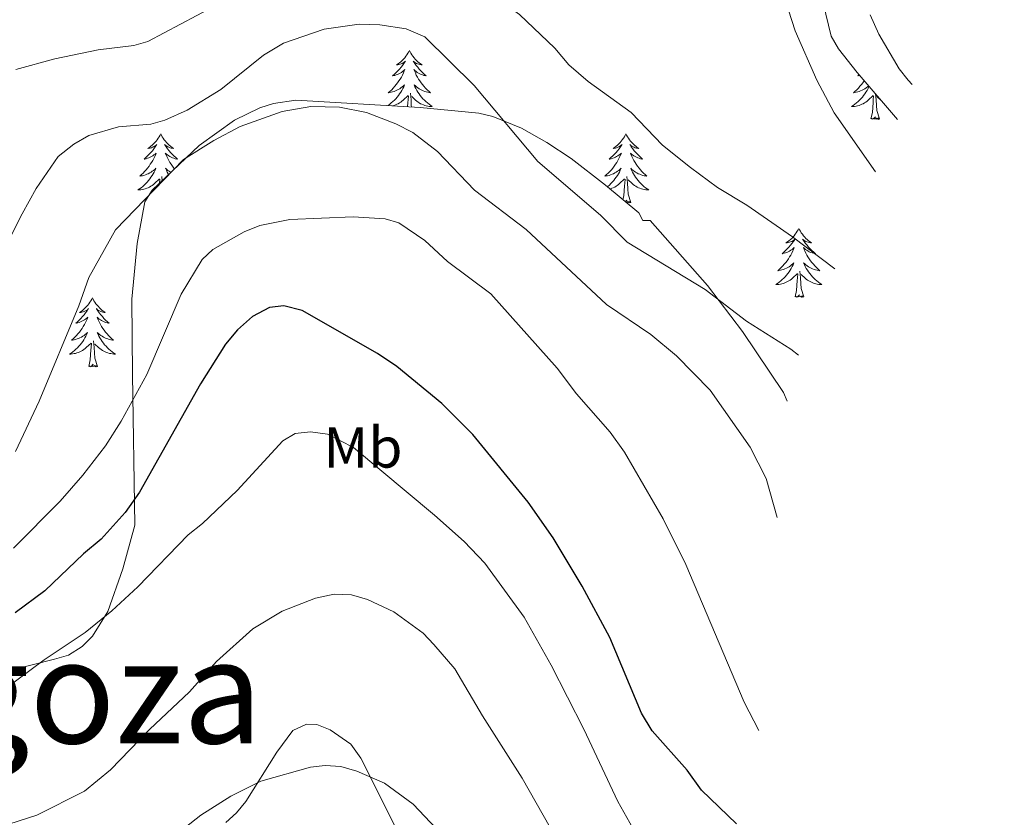
# Model space of a CAD drawing. Units: metres. Extents: x 648200 to 652718, y 4697226 to 4700291.
# Drawn here: x 652125 to 652295, y 4698833 to 4698971 of the extents above; entities that cross this region are included whole.
import ezdxf
from ezdxf.enums import TextEntityAlignment as Align

# ---------------------------------------------------------------- set-up
doc = ezdxf.new("R2010")
doc.units = ezdxf.units.M
doc.header["$MEASUREMENT"] = 0
for name, color, linetype, lineweight in [('Level 35', 92, 'Continuous', 0), ('Level 36', 92, 'Continuous', 0), ('Level 37', 92, 'Continuous', 0), ('Level 4', 36, 'Continuous', 30), ('Level 45', 135, 'Continuous', 0), ('Level 5', 36, 'Continuous', 0)]:
    doc.layers.add(name, color=color, linetype=linetype, lineweight=lineweight)
doc.styles.add('Arial', font='ARIAL.TTF', dxfattribs={"height": 0.2})

msp = doc.modelspace()

# ---------------------------------------------------------------- linework, layer by layer
at = {"layer": 'Level 35', "color": 92, "linetype": 'Continuous', "lineweight": 0, "ltscale": 0.5}
for points in [[(652284.24, 4699057.62, 865.84), (652291.51, 4699044.44, 865.66), (652292.93, 4699041.25, 865.4), (652293.57, 4699038.88, 864.9), (652295.09, 4699029.45, 863.92), (652294.99, 4699027, 863.76), (652294.32, 4699024.6, 863.62), (652293.07, 4699022.29, 863.46), (652292.26, 4699021.18, 863.38), (652290.96, 4699020.18, 863.26), (652286.59, 4699017.76, 863.34), (652273.96, 4699010.99, 864.3), (652270.44, 4699008.35, 864.74), (652269.8, 4699006.69, 865.4), (652265.26, 4698997.87, 866.5), (652264.02, 4698993.99, 866.78), (652263.25, 4698986.51, 867.24), (652263.36, 4698979.13, 867.78), (652263.75, 4698974.19, 868.34), (652265.15, 4698968.49, 868.78), (652266.4, 4698966.33, 868.64), (652269.64, 4698962.23, 868.56), (652276.61, 4698954.11, 868.52)], [(652257.53, 4698905.36, 866.66), (652256.89, 4698906.87, 866.7), (652249.8, 4698917.4, 867.4), (652243.74, 4698925.38, 867.52), (652233.82, 4698936.62, 867.52), (652232.52, 4698936.6, 867.52), (652231.84, 4698937.91, 867.52), (652226.09, 4698942.73, 867.48), (652220.11, 4698947.36, 867.4), (652215.92, 4698950.13, 867.34), (652211.52, 4698952.57, 867.28), (652206.59, 4698954.6, 867.26), (652204.16, 4698955.19, 867.26), (652193.98, 4698956.16, 867.26), (652172.49, 4698957.45, 867.12), (652168.6, 4698956.83, 866.82), (652166.26, 4698956.09, 866.66), (652161.84, 4698953.98, 866.32), (652155.72, 4698949.57, 865.84), (652147.62, 4698941.84, 865.1), (652146.34, 4698939.85, 864.56), (652144.99, 4698932.65, 862.68), (652144.1, 4698923.02, 860.16), (652144.18, 4698909.96, 856.98), (652144.59, 4698883.93, 851.38), (652142.52, 4698876.35, 850.2), (652139.92, 4698868.96, 849.74), (652137.26, 4698864.7, 849.6), (652135.47, 4698862.94, 849.56), (652133.11, 4698861.4, 849.48), (652130.69, 4698860.74, 849.48), (652123.23, 4698858.85, 850.4)]]:
    msp.add_polyline3d(points, dxfattribs=at)
at = {"layer": 'Level 36', "color": 92, "linetype": 'Continuous', "lineweight": 0}
for points in [[(652192.12, 4698966.03), (652192.01, 4698965.81), (652191.86, 4698965.54), (652191.69, 4698965.27), (652191.51, 4698965.01), (652191.32, 4698964.76), (652191.11, 4698964.53), (652190.89, 4698964.3), (652190.66, 4698964.08), (652190.42, 4698963.88), (652190.17, 4698963.69), (652189.91, 4698963.51), (652190.11, 4698963.54), (652190.31, 4698963.57), (652190.51, 4698963.63), (652190.7, 4698963.7), (652190.89, 4698963.78), (652191.07, 4698963.88), (652191.25, 4698963.99), (652191.45, 4698964.18), (652191.41, 4698964.12), (652191.18, 4698963.77), (652190.94, 4698963.44), (652190.68, 4698963.11), (652190.42, 4698962.8), (652190.14, 4698962.49), (652189.84, 4698962.2), (652189.54, 4698961.91), (652189.23, 4698961.64), (652189.35, 4698961.67), (652189.6, 4698961.72), (652189.84, 4698961.8), (652190.08, 4698961.88), (652190.31, 4698961.99), (652190.53, 4698962.11), (652190.74, 4698962.24), (652190.95, 4698962.38), (652191.15, 4698962.54), (652191.34, 4698962.71)], [(652192.12, 4698966.03), (652192.24, 4698965.81), (652192.39, 4698965.54), (652192.56, 4698965.27), (652192.74, 4698965.01), (652192.94, 4698964.76), (652193.14, 4698964.53), (652193.36, 4698964.3), (652193.59, 4698964.08), (652193.83, 4698963.88), (652194.08, 4698963.69), (652194.34, 4698963.51), (652194.14, 4698963.54), (652193.94, 4698963.57), (652193.74, 4698963.63), (652193.55, 4698963.7), (652193.36, 4698963.78), (652193.18, 4698963.88), (652193, 4698963.99), (652192.8, 4698964.18), (652192.84, 4698964.12), (652193.07, 4698963.77), (652193.31, 4698963.44), (652193.57, 4698963.11), (652193.84, 4698962.8), (652194.12, 4698962.49), (652194.41, 4698962.2), (652194.71, 4698961.91), (652195.02, 4698961.64), (652194.9, 4698961.67), (652194.65, 4698961.72), (652194.41, 4698961.8), (652194.18, 4698961.88), (652193.94, 4698961.99), (652193.72, 4698962.11), (652193.5, 4698962.24), (652193.3, 4698962.38), (652193.1, 4698962.54), (652192.91, 4698962.71), (652193, 4698962.49), (652193.16, 4698962.13), (652193.33, 4698961.77), (652193.51, 4698961.42), (652193.71, 4698961.08), (652193.93, 4698960.75), (652194.15, 4698960.43), (652194.39, 4698960.12), (652194.64, 4698959.82), (652194.91, 4698959.52), (652195.18, 4698959.24), (652195.47, 4698958.97), (652195.77, 4698958.72), (652195.57, 4698958.74), (652195.3, 4698958.79), (652195.04, 4698958.85), (652194.78, 4698958.93), (652194.53, 4698959.02), (652194.28, 4698959.13), (652194.04, 4698959.26), (652193.8, 4698959.39), (652193.58, 4698959.54), (652193.36, 4698959.71), (652193.16, 4698959.88), (652192.96, 4698960.07), (652193.1, 4698959.74)], [(652191.34, 4698962.71), (652191.25, 4698962.49), (652191.09, 4698962.13), (652190.92, 4698961.77), (652190.74, 4698961.42), (652190.54, 4698961.08), (652190.32, 4698960.75), (652190.1, 4698960.43), (652189.86, 4698960.12), (652189.61, 4698959.82), (652189.34, 4698959.52), (652189.07, 4698959.24), (652188.78, 4698958.97), (652188.48, 4698958.72), (652188.68, 4698958.74), (652188.95, 4698958.79), (652189.21, 4698958.85), (652189.47, 4698958.93), (652189.72, 4698959.02), (652189.97, 4698959.13), (652190.21, 4698959.26), (652190.45, 4698959.39), (652190.67, 4698959.54), (652190.89, 4698959.71), (652191.09, 4698959.88), (652191.29, 4698960.07), (652191.15, 4698959.74), (652190.99, 4698959.42), (652190.82, 4698959.11), (652190.64, 4698958.8), (652190.44, 4698958.51), (652190.23, 4698958.22), (652190.01, 4698957.94), (652189.78, 4698957.67), (652189.53, 4698957.42), (652189.27, 4698957.17), (652189, 4698956.94), (652188.72, 4698956.71), (652188.44, 4698956.5), (652188.43, 4698956.49)], [(652270.86, 4698960.8), (652270.83, 4698960.75), (652270.6, 4698960.43), (652270.36, 4698960.12), (652270.11, 4698959.82), (652269.85, 4698959.52), (652269.57, 4698959.24), (652269.29, 4698958.97), (652268.99, 4698958.72), (652269.18, 4698958.74), (652269.45, 4698958.79), (652269.72, 4698958.85), (652269.97, 4698958.93), (652270.23, 4698959.02), (652270.48, 4698959.13), (652270.72, 4698959.26), (652270.95, 4698959.39), (652271.18, 4698959.54), (652271.39, 4698959.71), (652271.6, 4698959.88), (652271.63, 4698959.91)], [(652269.97, 4698961.85), (652269.73, 4698961.64), (652269.86, 4698961.67), (652270.08, 4698961.72)], [(652193.1, 4698959.74), (652193.26, 4698959.42), (652193.43, 4698959.11), (652193.61, 4698958.8), (652193.81, 4698958.51), (652194.02, 4698958.22), (652194.24, 4698957.94), (652194.47, 4698957.67), (652194.72, 4698957.42), (652194.98, 4698957.17), (652195.25, 4698956.94), (652195.53, 4698956.71), (652195.82, 4698956.5), (652196.1, 4698956.31), (652195.84, 4698956.32), (652195.58, 4698956.35), (652195.32, 4698956.39), (652195.06, 4698956.45), (652194.8, 4698956.52), (652194.55, 4698956.6), (652194.31, 4698956.71), (652194.07, 4698956.82), (652193.84, 4698956.96), (652193.62, 4698957.1), (652193.4, 4698957.26), (652193.2, 4698957.43), (652192.54, 4698958.05)], [(652271.69, 4698959.84), (652271.65, 4698959.74), (652271.5, 4698959.42), (652271.33, 4698959.11), (652271.15, 4698958.8), (652270.95, 4698958.51), (652270.74, 4698958.22), (652270.52, 4698957.94), (652270.28, 4698957.67), (652270.04, 4698957.42), (652269.78, 4698957.17), (652269.51, 4698956.94), (652269.23, 4698956.71), (652268.94, 4698956.5), (652268.65, 4698956.31), (652268.92, 4698956.32), (652269.18, 4698956.35), (652269.44, 4698956.39), (652269.7, 4698956.45), (652269.95, 4698956.52), (652270.2, 4698956.6), (652270.45, 4698956.71), (652270.69, 4698956.82), (652270.92, 4698956.96), (652271.14, 4698957.1), (652271.35, 4698957.26), (652271.55, 4698957.43), (652272.4, 4698958.23)], [(652189.18, 4698956.45), (652189.19, 4698956.45), (652189.45, 4698956.52), (652189.7, 4698956.6), (652189.94, 4698956.71), (652190.18, 4698956.82), (652190.41, 4698956.96), (652190.63, 4698957.1), (652190.85, 4698957.26), (652191.05, 4698957.43), (652191.9, 4698958.23)], [(652191.81, 4698956.29), (652191.86, 4698957.04), (652191.91, 4698957.47), (652191.98, 4698958.19)], [(652192.49, 4698956.25), (652192.46, 4698956.52), (652192.41, 4698957.47), (652192.31, 4698958.64)], [(652272.01, 4698954.18), (652272.26, 4698955.3), (652272.37, 4698957.04), (652272.42, 4698957.47), (652272.48, 4698958.19)], [(652273.48, 4698954.18), (652273.05, 4698955.62), (652272.96, 4698956.52), (652272.92, 4698957.47), (652272.82, 4698958.52)], [(652273.9, 4698957.27), (652273.71, 4698957.43), (652273.05, 4698958.05)], [(652273.48, 4698954.18), (652273.31, 4698954.11), (652273.29, 4698954.35), (652273.1, 4698954.13), (652272.98, 4698954.33), (652272.86, 4698954.22), (652272.59, 4698954.17), (652272.78, 4698954.56), (652272.4, 4698954.18), (652272.21, 4698954.13), (652272.17, 4698954.29), (652272.01, 4698954.18)], [(652149.1, 4698951.6), (652148.98, 4698951.38), (652148.83, 4698951.11), (652148.66, 4698950.84), (652148.48, 4698950.58), (652148.28, 4698950.34), (652148.08, 4698950.1), (652147.86, 4698949.87), (652147.63, 4698949.66), (652147.39, 4698949.45), (652147.14, 4698949.26), (652146.88, 4698949.08), (652147.08, 4698949.11), (652147.28, 4698949.15), (652147.48, 4698949.2), (652147.67, 4698949.27), (652147.86, 4698949.36), (652148.04, 4698949.45), (652148.22, 4698949.57), (652148.42, 4698949.76), (652148.38, 4698949.69), (652148.15, 4698949.35), (652147.91, 4698949.01), (652147.65, 4698948.68), (652147.38, 4698948.37), (652147.1, 4698948.06), (652146.81, 4698947.77), (652146.51, 4698947.49), (652146.2, 4698947.22), (652146.32, 4698947.24), (652146.57, 4698947.3), (652146.81, 4698947.37), (652147.04, 4698947.46), (652147.28, 4698947.56), (652147.5, 4698947.68), (652147.72, 4698947.81), (652147.92, 4698947.96), (652148.12, 4698948.11), (652148.31, 4698948.28), (652148.22, 4698948.06), (652148.06, 4698947.7), (652147.89, 4698947.34), (652147.71, 4698947), (652147.51, 4698946.66), (652147.29, 4698946.33), (652147.07, 4698946), (652146.83, 4698945.69), (652146.58, 4698945.39), (652146.31, 4698945.1), (652146.04, 4698944.82), (652145.75, 4698944.55), (652145.45, 4698944.29), (652145.65, 4698944.31), (652145.92, 4698944.36), (652146.18, 4698944.42), (652146.44, 4698944.5), (652146.69, 4698944.6), (652146.94, 4698944.7), (652147.18, 4698944.83), (652147.42, 4698944.97), (652147.64, 4698945.12), (652147.86, 4698945.28), (652148.06, 4698945.46), (652148.26, 4698945.64), (652148.12, 4698945.32)], [(652149.1, 4698951.6), (652149.21, 4698951.38), (652149.36, 4698951.11), (652149.53, 4698950.84), (652149.71, 4698950.58), (652149.9, 4698950.34), (652150.11, 4698950.1), (652150.33, 4698949.87), (652150.56, 4698949.66), (652150.8, 4698949.45), (652151.05, 4698949.26), (652151.31, 4698949.08), (652151.11, 4698949.11), (652150.91, 4698949.15), (652150.71, 4698949.2), (652150.52, 4698949.27), (652150.33, 4698949.36), (652150.15, 4698949.45), (652149.97, 4698949.57), (652149.77, 4698949.76), (652149.81, 4698949.69), (652150.04, 4698949.35), (652150.28, 4698949.01), (652150.54, 4698948.68), (652150.8, 4698948.37), (652151.08, 4698948.06), (652151.38, 4698947.77), (652151.68, 4698947.49), (652151.99, 4698947.22), (652151.87, 4698947.24), (652151.62, 4698947.3), (652151.38, 4698947.37), (652151.14, 4698947.46), (652150.91, 4698947.56), (652150.69, 4698947.68), (652150.48, 4698947.81), (652150.27, 4698947.96), (652150.07, 4698948.11), (652149.88, 4698948.28), (652149.97, 4698948.06), (652150.13, 4698947.7), (652150.3, 4698947.34), (652150.48, 4698947), (652150.68, 4698946.66), (652150.9, 4698946.33), (652151.12, 4698946), (652151.36, 4698945.69), (652151.49, 4698945.53)], [(652229.6, 4698951.6), (652229.49, 4698951.38), (652229.33, 4698951.11), (652229.17, 4698950.84), (652228.98, 4698950.58), (652228.79, 4698950.34), (652228.58, 4698950.1), (652228.36, 4698949.87), (652228.13, 4698949.66), (652227.89, 4698949.45), (652227.64, 4698949.26), (652227.38, 4698949.08), (652227.58, 4698949.11), (652227.78, 4698949.15), (652227.98, 4698949.2), (652228.18, 4698949.27), (652228.37, 4698949.36), (652228.55, 4698949.45), (652228.72, 4698949.57), (652228.93, 4698949.76), (652228.89, 4698949.69), (652228.66, 4698949.35), (652228.41, 4698949.01), (652228.16, 4698948.68), (652227.89, 4698948.37), (652227.61, 4698948.06), (652227.32, 4698947.77), (652227.02, 4698947.49), (652226.7, 4698947.22), (652226.83, 4698947.24), (652227.07, 4698947.3), (652227.31, 4698947.37), (652227.55, 4698947.46), (652227.78, 4698947.56), (652228, 4698947.68), (652228.22, 4698947.81), (652228.43, 4698947.96), (652228.62, 4698948.11)], [(652229.6, 4698951.6), (652229.71, 4698951.38), (652229.87, 4698951.11), (652230.03, 4698950.84), (652230.22, 4698950.58), (652230.41, 4698950.34), (652230.62, 4698950.1), (652230.84, 4698949.87), (652231.07, 4698949.66), (652231.31, 4698949.45), (652231.56, 4698949.26), (652231.82, 4698949.08), (652231.62, 4698949.11), (652231.42, 4698949.15), (652231.22, 4698949.2), (652231.02, 4698949.27), (652230.83, 4698949.36), (652230.65, 4698949.45), (652230.48, 4698949.57), (652230.27, 4698949.76), (652230.31, 4698949.69), (652230.54, 4698949.35), (652230.79, 4698949.01), (652231.04, 4698948.68), (652231.31, 4698948.37), (652231.59, 4698948.06), (652231.88, 4698947.77), (652232.18, 4698947.49), (652232.5, 4698947.22), (652232.37, 4698947.24), (652232.13, 4698947.3), (652231.89, 4698947.37), (652231.65, 4698947.46), (652231.42, 4698947.56), (652231.2, 4698947.68), (652230.98, 4698947.81), (652230.77, 4698947.96), (652230.58, 4698948.11), (652230.39, 4698948.28), (652230.48, 4698948.06), (652230.63, 4698947.7), (652230.8, 4698947.34), (652230.99, 4698947), (652231.19, 4698946.66), (652231.4, 4698946.33), (652231.63, 4698946), (652231.87, 4698945.69), (652232.12, 4698945.39), (652232.38, 4698945.1), (652232.66, 4698944.82), (652232.94, 4698944.55), (652233.24, 4698944.29), (652233.04, 4698944.31), (652232.78, 4698944.36), (652232.52, 4698944.42), (652232.26, 4698944.5), (652232, 4698944.6), (652231.75, 4698944.7), (652231.51, 4698944.83), (652231.28, 4698944.97), (652231.05, 4698945.12), (652230.84, 4698945.28), (652230.63, 4698945.46), (652230.44, 4698945.64), (652230.58, 4698945.32)], [(652228.62, 4698948.11), (652228.81, 4698948.28), (652228.72, 4698948.06), (652228.57, 4698947.7), (652228.4, 4698947.34), (652228.21, 4698947), (652228.01, 4698946.66), (652227.8, 4698946.33), (652227.57, 4698946), (652227.33, 4698945.69), (652227.08, 4698945.39), (652226.82, 4698945.1), (652226.54, 4698944.82), (652226.26, 4698944.55), (652225.96, 4698944.29), (652226.16, 4698944.31), (652226.42, 4698944.36), (652226.68, 4698944.42), (652226.94, 4698944.5), (652227.2, 4698944.6), (652227.45, 4698944.7), (652227.69, 4698944.83), (652227.92, 4698944.97), (652228.15, 4698945.12), (652228.36, 4698945.28), (652228.57, 4698945.46), (652228.76, 4698945.64), (652228.62, 4698945.32), (652228.47, 4698945), (652228.3, 4698944.68), (652228.12, 4698944.38), (652227.92, 4698944.08), (652227.71, 4698943.79), (652227.49, 4698943.51), (652227.25, 4698943.25), (652227, 4698942.99), (652226.75, 4698942.74), (652226.48, 4698942.51), (652226.41, 4698942.46)], [(652150.85, 4698944.92), (652150.77, 4698944.97), (652150.55, 4698945.12), (652150.33, 4698945.28), (652150.13, 4698945.46), (652149.93, 4698945.64), (652150.07, 4698945.32), (652150.23, 4698945), (652150.4, 4698944.68), (652150.47, 4698944.56)], [(652148.12, 4698945.32), (652147.96, 4698945), (652147.79, 4698944.68), (652147.61, 4698944.38), (652147.41, 4698944.08), (652147.2, 4698943.79), (652146.98, 4698943.51), (652146.75, 4698943.25), (652146.5, 4698942.99), (652146.24, 4698942.74), (652145.97, 4698942.51), (652145.69, 4698942.29), (652145.4, 4698942.08), (652145.12, 4698941.89), (652145.38, 4698941.9), (652145.64, 4698941.92), (652145.9, 4698941.96), (652146.16, 4698942.02), (652146.42, 4698942.09), (652146.67, 4698942.18), (652146.91, 4698942.28), (652147.15, 4698942.4), (652147.38, 4698942.53), (652147.6, 4698942.67), (652147.82, 4698942.83), (652148.02, 4698943), (652148.87, 4698943.8)], [(652148.88, 4698943.04), (652148.94, 4698943.77)], [(652149.34, 4698943.48), (652149.28, 4698944.21)], [(652226.87, 4698942.08), (652226.92, 4698942.09), (652227.17, 4698942.18), (652227.42, 4698942.28), (652227.66, 4698942.4), (652227.89, 4698942.53), (652228.11, 4698942.67), (652228.32, 4698942.83), (652228.52, 4698943), (652229.37, 4698943.8)], [(652229.08, 4698940.22), (652229.23, 4698940.87), (652229.34, 4698942.61), (652229.39, 4698943.04), (652229.45, 4698943.77)], [(652230.45, 4698939.75), (652230.02, 4698941.19), (652229.93, 4698942.1), (652229.88, 4698943.04), (652229.78, 4698944.21)], [(652230.58, 4698945.32), (652230.73, 4698945), (652230.9, 4698944.68), (652231.08, 4698944.38), (652231.28, 4698944.08), (652231.49, 4698943.79), (652231.71, 4698943.51), (652231.95, 4698943.25), (652232.2, 4698942.99), (652232.45, 4698942.74), (652232.72, 4698942.51), (652233, 4698942.29), (652233.29, 4698942.08), (652233.58, 4698941.89), (652233.32, 4698941.9), (652233.05, 4698941.92), (652232.79, 4698941.96), (652232.53, 4698942.02), (652232.28, 4698942.09), (652232.03, 4698942.18), (652231.78, 4698942.28), (652231.54, 4698942.4), (652231.31, 4698942.53), (652231.09, 4698942.67), (652230.88, 4698942.83), (652230.68, 4698943), (652230.02, 4698943.62)], [(652229.59, 4698939.8), (652229.75, 4698940.13), (652229.5, 4698939.88)], [(652230.45, 4698939.75), (652230.28, 4698939.68), (652230.26, 4698939.92), (652230.07, 4698939.7), (652229.95, 4698939.9), (652229.83, 4698939.8), (652229.64, 4698939.76)], [(652259.52, 4698935.24), (652259.41, 4698935.02), (652259.26, 4698934.75), (652259.09, 4698934.48), (652258.91, 4698934.22), (652258.71, 4698933.98), (652258.5, 4698933.74), (652258.29, 4698933.51), (652258.06, 4698933.3), (652257.82, 4698933.09), (652257.56, 4698932.9), (652257.3, 4698932.72), (652257.5, 4698932.75), (652257.71, 4698932.79), (652257.91, 4698932.84), (652258.1, 4698932.91), (652258.29, 4698933), (652258.47, 4698933.09), (652258.64, 4698933.21), (652258.85, 4698933.4), (652258.81, 4698933.33), (652258.58, 4698932.99), (652258.34, 4698932.65), (652258.08, 4698932.32), (652257.81, 4698932.01), (652257.53, 4698931.7), (652257.24, 4698931.41), (652256.94, 4698931.13), (652256.62, 4698930.86), (652256.75, 4698930.88), (652256.99, 4698930.94), (652257.24, 4698931.01), (652257.47, 4698931.1), (652257.7, 4698931.2), (652257.93, 4698931.32), (652258.14, 4698931.45), (652258.35, 4698931.6), (652258.55, 4698931.75), (652258.73, 4698931.92), (652258.64, 4698931.7), (652258.49, 4698931.34), (652258.32, 4698930.98), (652258.13, 4698930.64), (652257.93, 4698930.3), (652257.72, 4698929.97), (652257.49, 4698929.64), (652257.26, 4698929.33), (652257, 4698929.03), (652256.74, 4698928.74), (652256.46, 4698928.46), (652256.18, 4698928.19), (652255.88, 4698927.93), (652256.08, 4698927.95), (652256.34, 4698928), (652256.61, 4698928.06), (652256.87, 4698928.14), (652257.12, 4698928.24), (652257.37, 4698928.34), (652257.61, 4698928.47), (652257.84, 4698928.61), (652258.07, 4698928.76), (652258.28, 4698928.92), (652258.49, 4698929.1), (652258.69, 4698929.28), (652258.54, 4698928.96)], [(652259.52, 4698935.24), (652259.63, 4698935.02), (652259.79, 4698934.75), (652259.96, 4698934.48), (652260.14, 4698934.22), (652260.33, 4698933.98), (652260.54, 4698933.74), (652260.76, 4698933.51), (652260.99, 4698933.3), (652261.23, 4698933.09), (652261.48, 4698932.9), (652261.74, 4698932.72), (652261.54, 4698932.75), (652261.34, 4698932.79), (652261.14, 4698932.84), (652260.94, 4698932.91), (652260.75, 4698933), (652260.57, 4698933.09), (652260.4, 4698933.21), (652260.19, 4698933.4), (652260.24, 4698933.33), (652260.46, 4698932.99), (652260.71, 4698932.65), (652260.96, 4698932.32), (652261.23, 4698932.01), (652261.51, 4698931.7), (652261.8, 4698931.41), (652262.11, 4698931.13), (652262.42, 4698930.86), (652262.3, 4698930.88), (652262.05, 4698930.94), (652261.81, 4698931.01), (652261.57, 4698931.1), (652261.34, 4698931.2), (652261.12, 4698931.32), (652260.9, 4698931.45), (652260.7, 4698931.6), (652260.5, 4698931.75), (652260.31, 4698931.92), (652260.4, 4698931.7), (652260.56, 4698931.34), (652260.73, 4698930.98), (652260.91, 4698930.64), (652261.11, 4698930.3), (652261.32, 4698929.97), (652261.55, 4698929.64), (652261.79, 4698929.33), (652262.04, 4698929.03), (652262.3, 4698928.74), (652262.58, 4698928.46), (652262.87, 4698928.19), (652263.16, 4698927.93), (652262.97, 4698927.95), (652262.7, 4698928), (652262.44, 4698928.06), (652262.18, 4698928.14), (652261.92, 4698928.24), (652261.68, 4698928.34), (652261.43, 4698928.47), (652261.2, 4698928.61), (652260.98, 4698928.76), (652260.76, 4698928.92), (652260.55, 4698929.1), (652260.36, 4698929.28), (652260.5, 4698928.96)], [(652258.54, 4698928.96), (652258.39, 4698928.64), (652258.22, 4698928.32), (652258.04, 4698928.02), (652257.84, 4698927.72), (652257.63, 4698927.43), (652257.41, 4698927.15), (652257.17, 4698926.89), (652256.93, 4698926.63), (652256.67, 4698926.38), (652256.4, 4698926.15), (652256.12, 4698925.93), (652255.83, 4698925.72), (652255.54, 4698925.53), (652255.81, 4698925.54), (652256.07, 4698925.56), (652256.33, 4698925.6), (652256.59, 4698925.66), (652256.85, 4698925.73), (652257.1, 4698925.82), (652257.34, 4698925.92), (652257.58, 4698926.04), (652257.81, 4698926.17), (652258.03, 4698926.31), (652258.24, 4698926.47), (652258.45, 4698926.64), (652259.29, 4698927.44)], [(652260.5, 4698928.96), (652260.65, 4698928.64), (652260.82, 4698928.32), (652261.01, 4698928.02), (652261.2, 4698927.72), (652261.41, 4698927.43), (652261.64, 4698927.15), (652261.87, 4698926.89), (652262.12, 4698926.63), (652262.38, 4698926.38), (652262.64, 4698926.15), (652262.92, 4698925.93), (652263.21, 4698925.72), (652263.5, 4698925.53), (652263.24, 4698925.54), (652262.97, 4698925.56), (652262.71, 4698925.6), (652262.45, 4698925.66), (652262.2, 4698925.73), (652261.95, 4698925.82), (652261.7, 4698925.92), (652261.47, 4698926.04), (652261.24, 4698926.17), (652261.01, 4698926.31), (652260.8, 4698926.47), (652260.6, 4698926.64), (652259.94, 4698927.26)], [(652258.9, 4698923.39), (652259.15, 4698924.51), (652259.26, 4698926.25), (652259.31, 4698926.68), (652259.37, 4698927.41)], [(652260.37, 4698923.39), (652259.94, 4698924.83), (652259.85, 4698925.74), (652259.81, 4698926.68), (652259.7, 4698927.85)], [(652137.28, 4698923.22), (652137.17, 4698923), (652137.01, 4698922.72), (652136.84, 4698922.46), (652136.66, 4698922.2), (652136.47, 4698921.95), (652136.26, 4698921.71), (652136.04, 4698921.49), (652135.81, 4698921.27), (652135.57, 4698921.07), (652135.32, 4698920.88), (652135.06, 4698920.7), (652135.26, 4698920.72), (652135.46, 4698920.76), (652135.66, 4698920.82), (652135.86, 4698920.88), (652136.05, 4698920.97), (652136.23, 4698921.07), (652136.4, 4698921.18), (652136.61, 4698921.37), (652136.56, 4698921.31), (652136.34, 4698920.96), (652136.09, 4698920.63), (652135.84, 4698920.3), (652135.57, 4698919.98), (652135.29, 4698919.68), (652135, 4698919.38), (652134.69, 4698919.1), (652134.38, 4698918.83), (652134.5, 4698918.85), (652134.75, 4698918.91), (652134.99, 4698918.98), (652135.23, 4698919.07), (652135.46, 4698919.18), (652135.68, 4698919.29), (652135.9, 4698919.42), (652136.1, 4698919.57), (652136.3, 4698919.73), (652136.49, 4698919.9), (652136.4, 4698919.68), (652136.24, 4698919.31), (652136.07, 4698918.96), (652135.89, 4698918.61), (652135.69, 4698918.27), (652135.48, 4698917.94), (652135.25, 4698917.62), (652135.01, 4698917.31), (652134.76, 4698917), (652134.5, 4698916.71), (652134.22, 4698916.43), (652133.93, 4698916.16), (652133.64, 4698915.9), (652133.83, 4698915.93), (652134.1, 4698915.98), (652134.36, 4698916.04), (652134.62, 4698916.12), (652134.88, 4698916.21), (652135.12, 4698916.32), (652135.37, 4698916.44), (652135.6, 4698916.58), (652135.82, 4698916.73), (652136.04, 4698916.9), (652136.25, 4698917.07), (652136.44, 4698917.26), (652136.3, 4698916.93)], [(652137.28, 4698923.22), (652137.39, 4698923), (652137.54, 4698922.72), (652137.71, 4698922.46), (652137.89, 4698922.2), (652138.09, 4698921.95), (652138.3, 4698921.71), (652138.51, 4698921.49), (652138.74, 4698921.27), (652138.98, 4698921.07), (652139.24, 4698920.88), (652139.5, 4698920.7), (652139.3, 4698920.72), (652139.09, 4698920.76), (652138.89, 4698920.82), (652138.7, 4698920.88), (652138.51, 4698920.97), (652138.33, 4698921.07), (652138.16, 4698921.18), (652137.95, 4698921.37), (652137.99, 4698921.31), (652138.22, 4698920.96), (652138.46, 4698920.63), (652138.72, 4698920.3), (652138.99, 4698919.98), (652139.27, 4698919.68), (652139.56, 4698919.38), (652139.86, 4698919.1), (652140.18, 4698918.83), (652140.05, 4698918.85), (652139.81, 4698918.91), (652139.56, 4698918.98), (652139.33, 4698919.07), (652139.1, 4698919.18), (652138.87, 4698919.29), (652138.66, 4698919.42), (652138.45, 4698919.57), (652138.25, 4698919.73), (652138.07, 4698919.9), (652138.16, 4698919.68), (652138.31, 4698919.31), (652138.48, 4698918.96), (652138.67, 4698918.61), (652138.87, 4698918.27), (652139.08, 4698917.94), (652139.31, 4698917.62), (652139.54, 4698917.31), (652139.8, 4698917), (652140.06, 4698916.71), (652140.34, 4698916.43), (652140.62, 4698916.16), (652140.92, 4698915.9), (652140.72, 4698915.93), (652140.46, 4698915.98), (652140.19, 4698916.04), (652139.93, 4698916.12), (652139.68, 4698916.21), (652139.43, 4698916.32), (652139.19, 4698916.44), (652138.96, 4698916.58), (652138.73, 4698916.73), (652138.52, 4698916.9), (652138.31, 4698917.07), (652138.11, 4698917.26), (652138.26, 4698916.93)], [(652260.37, 4698923.39), (652260.2, 4698923.32), (652260.18, 4698923.56), (652259.99, 4698923.34), (652259.87, 4698923.54), (652259.75, 4698923.44), (652259.48, 4698923.38), (652259.67, 4698923.77), (652259.29, 4698923.39), (652259.1, 4698923.34), (652259.06, 4698923.5), (652258.9, 4698923.39)], [(652136.3, 4698916.93), (652136.15, 4698916.61), (652135.98, 4698916.3), (652135.79, 4698915.99), (652135.6, 4698915.7), (652135.39, 4698915.41), (652135.16, 4698915.13), (652134.93, 4698914.86), (652134.68, 4698914.6), (652134.42, 4698914.36), (652134.16, 4698914.12), (652133.88, 4698913.9), (652133.59, 4698913.69), (652133.3, 4698913.5), (652133.56, 4698913.51), (652133.83, 4698913.54), (652134.09, 4698913.58), (652134.35, 4698913.63), (652134.6, 4698913.71), (652134.85, 4698913.79), (652135.1, 4698913.9), (652135.33, 4698914.01), (652135.56, 4698914.14), (652135.79, 4698914.29), (652136, 4698914.45), (652136.2, 4698914.62), (652137.05, 4698915.42)], [(652138.26, 4698916.93), (652138.41, 4698916.61), (652138.58, 4698916.3), (652138.76, 4698915.99), (652138.96, 4698915.7), (652139.17, 4698915.41), (652139.39, 4698915.13), (652139.63, 4698914.86), (652139.87, 4698914.6), (652140.13, 4698914.36), (652140.4, 4698914.12), (652140.68, 4698913.9), (652140.97, 4698913.69), (652141.26, 4698913.5), (652140.99, 4698913.51), (652140.73, 4698913.54), (652140.47, 4698913.58), (652140.21, 4698913.63), (652139.95, 4698913.71), (652139.7, 4698913.79), (652139.46, 4698913.9), (652139.22, 4698914.01), (652138.99, 4698914.14), (652138.77, 4698914.29), (652138.56, 4698914.45), (652138.35, 4698914.62), (652137.7, 4698915.24)], [(652136.66, 4698911.37), (652136.9, 4698912.48), (652137.02, 4698914.23), (652137.06, 4698914.66), (652137.13, 4698915.38)], [(652138.13, 4698911.37), (652137.7, 4698912.81), (652137.61, 4698913.71), (652137.56, 4698914.66), (652137.46, 4698915.82)], [(652138.13, 4698911.37), (652137.96, 4698911.3), (652137.94, 4698911.54), (652137.75, 4698911.32), (652137.62, 4698911.52), (652137.5, 4698911.41), (652137.23, 4698911.36), (652137.43, 4698911.75), (652137.04, 4698911.37), (652136.86, 4698911.32), (652136.82, 4698911.48), (652136.66, 4698911.37)]]:
    msp.add_lwpolyline(points, dxfattribs=at)
msp.add_polyline3d([(652160.34, 4698832.46, 834.64), (652162.23, 4698834.17, 834.7), (652163.82, 4698836.1, 834.76), (652169.18, 4698844.62, 835.32), (652171.97, 4698848.37, 835.52), (652174.33, 4698849.51, 835.58), (652176.13, 4698849.4, 835.52), (652178.39, 4698848.5, 835.2), (652181.98, 4698846, 834.76), (652183.74, 4698843.6, 834.42), (652190.24, 4698830.61, 832.78)], dxfattribs=at)
at = {"layer": 'Level 4', "color": 36, "linetype": 'Continuous', "lineweight": 30}
msp.add_polyline3d([(652248.72, 4698832.26, 850), (652242.71, 4698838.09, 850), (652240.19, 4698841.5, 850), (652234.16, 4698848.31, 850), (652232.31, 4698851.4, 850), (652226.84, 4698864.46, 850), (652222.01, 4698873.38, 850), (652217.04, 4698881.73, 850), (652212.67, 4698887.91, 850), (652203.11, 4698899.59, 850), (652197.77, 4698904.93, 850), (652189.94, 4698911.38, 850), (652186.62, 4698913.63, 850), (652173.6, 4698921.05, 850), (652170.42, 4698921.87, 850), (652167.92, 4698921.56, 850), (652164.98, 4698920.03, 850), (652162.39, 4698917.69, 850), (652160.29, 4698915.19, 850), (652155.97, 4698908.37, 850), (652145.41, 4698889.63, 850), (652142.95, 4698886.1, 850), (652138.8, 4698881.48, 850), (652135.72, 4698878.97, 850), (652129.06, 4698872.54, 850), (652123.88, 4698868.76, 850)], dxfattribs=at)
at = {"layer": 'Level 5', "color": 36, "linetype": 'Continuous', "lineweight": 0}
for points in [[(652272.79, 4698945.03, 870), (652265.67, 4698955.24, 870), (652262.63, 4698960.87, 870), (652258.92, 4698969.44, 870), (652252.5, 4698989.33, 870)], [(652265.74, 4698928.26, 870), (652258.42, 4698933.77, 870), (652250.52, 4698939.29, 870), (652245.46, 4698942.3, 870), (652240.78, 4698945.8, 870), (652235.95, 4698949.63, 870), (652230.53, 4698955.32, 870), (652223.07, 4698960.67, 870), (652219.74, 4698963.53, 870), (652217.32, 4698966.4, 870), (652211.18, 4698972.26, 870), (652203.69, 4698977.71, 870), (652194.9, 4698981.37, 870), (652189.98, 4698982.27, 870), (652183.88, 4698982.66, 870), (652178.55, 4698982.09, 870), (652176.12, 4698981.48, 870), (652163.81, 4698976.6, 870), (652146.86, 4698967.59, 870), (652144.46, 4698966.9, 870), (652138.29, 4698966.15, 870), (652130.79, 4698964.58, 870), (652124, 4698962.74, 870)], [(652279.15, 4698960.15, 865), (652278.48, 4698960.88, 865), (652276.92, 4698962.83, 865), (652273.37, 4698968.86, 865), (652271.87, 4698972.18, 865)], [(652127.56, 4698942.16, 865), (652131.36, 4698947.66, 865), (652134.07, 4698949.83, 865), (652136.65, 4698951.3, 865), (652141.79, 4698952.84, 865), (652147.41, 4698953.29, 865), (652149.82, 4698953.95, 865), (652153.65, 4698955.67, 865), (652159.52, 4698959.25, 865), (652166.9, 4698965.23, 865), (652170.32, 4698967.26, 865), (652177.37, 4698969.68, 865), (652183.42, 4698970.59, 865), (652187.04, 4698970.48, 865), (652191.6, 4698969.77, 865), (652194.8, 4698968.37, 865), (652203.32, 4698959.97, 865), (652214.35, 4698946.82, 865), (652225.2, 4698937.55, 865), (652229.82, 4698932.87, 865), (652243.32, 4698924.69, 865), (652250.47, 4698919.21, 865), (652258.15, 4698914.35, 865), (652259.45, 4698913.29, 865)], [(652123.97, 4698896.66, 860), (652128.04, 4698905.35, 860), (652134.93, 4698921.87, 860), (652136.65, 4698926.74, 860), (652141.25, 4698935.01, 860), (652153.05, 4698947.19, 860), (652158.26, 4698950.43, 860), (652162.86, 4698952.85, 860), (652170.11, 4698955.48, 860), (652175.05, 4698956.32, 860), (652180.05, 4698956.24, 860), (652184.69, 4698955.27, 860), (652189.76, 4698953.32, 860), (652192.74, 4698951.82, 860), (652196.98, 4698948.54, 860), (652203.42, 4698941.88, 860), (652212.36, 4698935.08, 860), (652226.22, 4698922.07, 860), (652233.9, 4698916.91, 860), (652238.37, 4698913.19, 860), (652244.18, 4698907.25, 860)], [(652117.92, 4698923.53, 865), (652125.09, 4698937.78, 865), (652127.56, 4698942.16, 865)], [(652123.6, 4698879.93, 855), (652131.67, 4698888.05, 855), (652135.6, 4698892.53, 855), (652139.52, 4698897.63, 855), (652142.25, 4698901.91, 855), (652146.7, 4698910, 855), (652152.61, 4698923.87, 855), (652156.26, 4698929.88, 855), (652158.09, 4698931.6, 855), (652163.55, 4698934.63, 855), (652166.27, 4698935.72, 855), (652171.46, 4698936.8, 855), (652182.42, 4698937.27, 855), (652187.92, 4698936.91, 855), (652190.31, 4698936.18, 855), (652194.78, 4698933.15, 855), (652198.72, 4698929.5, 855), (652206.22, 4698923.94, 855), (652217.69, 4698911.04, 855), (652221.03, 4698906.6, 855), (652226.86, 4698900, 855), (652229.37, 4698896.53, 855), (652236.03, 4698884.98, 855), (652239.99, 4698877.13, 855)], [(652244.18, 4698907.25, 860), (652251.1, 4698897.38, 860), (652253.86, 4698891.98, 860), (652255.78, 4698885.22, 860)], [(652122.16, 4698855.58, 845), (652128.93, 4698860.6, 845), (652136.01, 4698865.34, 845), (652140.62, 4698869.11, 845), (652145.11, 4698873.25, 845), (652153.82, 4698882.24, 845), (652156.32, 4698884.18, 845), (652162.32, 4698889.93, 845), (652170.2, 4698898.49, 845), (652172.36, 4698899.75, 845), (652175.01, 4698900.04, 845), (652177.97, 4698899.67, 845), (652182.44, 4698897.36, 845), (652196.49, 4698885.65, 845), (652201.61, 4698881.1, 845), (652205.16, 4698877.34, 845), (652211.99, 4698868, 845), (652216.68, 4698859.67, 845), (652222.32, 4698848.61, 845), (652228.18, 4698836.11, 845), (652230.8, 4698831.49, 845)], [(652239.99, 4698877.13, 855), (652250.04, 4698853.31, 855), (652252.58, 4698848.38, 855)], [(652217.73, 4698829.49, 840), (652211.67, 4698840.12, 840), (652204.76, 4698850.95, 840), (652200.01, 4698859.08, 840), (652196.34, 4698863.26, 840), (652194.51, 4698865.23, 840), (652189.45, 4698868.92, 840), (652184.88, 4698871.05, 840), (652182.13, 4698871.85, 840), (652179.13, 4698872, 840), (652175.88, 4698871.29, 840), (652170.09, 4698869.02, 840), (652165.02, 4698865.99, 840), (652158.75, 4698860.33, 840), (652154.1, 4698855.06, 840), (652147.15, 4698848.57, 840), (652140.39, 4698841.6, 840), (652135.9, 4698837.9, 840), (652127.66, 4698833.72, 840), (652104.79, 4698826.44, 840)], [(652151.44, 4698830.12, 835), (652156.01, 4698833.77, 835), (652161.22, 4698837.01, 835), (652166.44, 4698839.62, 835), (652175.03, 4698842.07, 835), (652177.55, 4698842.32, 835), (652180.29, 4698842.15, 835), (652183.03, 4698841.35, 835), (652187.84, 4698839.28, 835), (652192.8, 4698835.62, 835), (652196.75, 4698831.42, 835)]]:
    msp.add_polyline3d(points, dxfattribs=at)

# ---------------------------------------------------------------- texts
at = {"layer": 'Level 37', "color": 92, "linetype": 'Continuous', "lineweight": 0, "style": 'Arial'}
msp.add_text('Mb', height=7, dxfattribs=at).set_placement((652184.1, 4698897.36, 845), align=Align.MIDDLE_CENTER)
at = {"layer": 'Level 45', "color": 135, "linetype": 'Continuous', "lineweight": 0, "style": 'Arial'}
msp.add_text('Provincia de Zaragoza', height=18, dxfattribs=at).set_placement((651913.14, 4698840.55, 886.94), align=Align.BOTTOM_LEFT)

doc.saveas('drawing.dxf')
